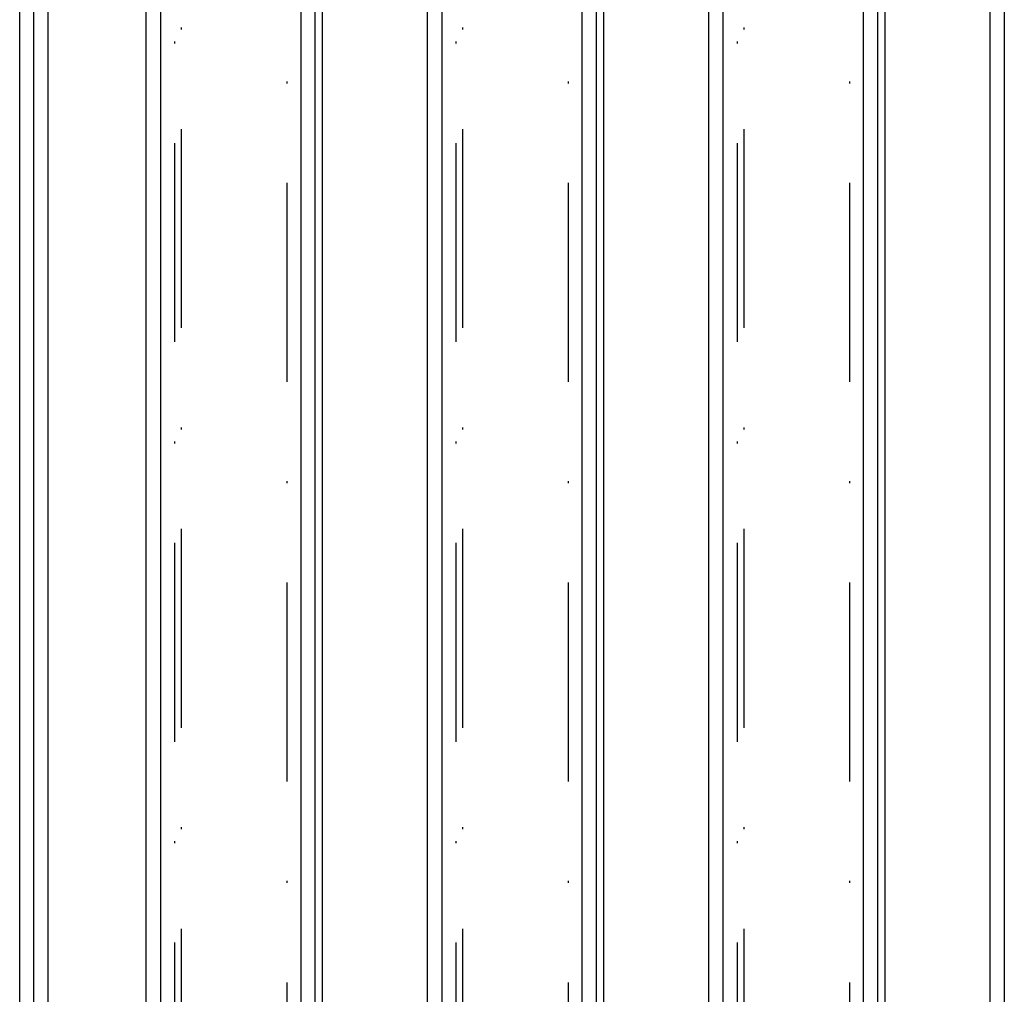
# Model space of a CAD drawing. Extents: x -713 to 174, y -150 to 515.
# Drawn here: x -220 to -170, y -8 to 41 of the extents above; entities that cross this region are included whole.
import ezdxf

# ---------------------------------------------------------------- set-up
doc = ezdxf.new("R2010")
doc.units = 0
doc.header["$LTSCALE"] = 20
doc.linetypes.add('STRICHPUNKT', pattern=[1, 0.5, -0.25, 0, -0.25])
doc.layers.get('0').update_dxf_attribs({"linetype": 'CONTINUOUS'})
doc.layers.add('STEMPEL', color=3, linetype='CONTINUOUS')

# ---------------------------------------------------------------- blocks, each defined once
blk = doc.blocks.new('A$C0F053C65')
at = {"color": 3, "linetype": 'CONTINUOUS'}
for p, q in [((-218.293, 77.007223), (-218.293, -77.007223)), ((-219.000107, -76.01283), (-219.000107, 76.01283)), ((-204.857971, -75), (-204.857971, 75)), ((-204.504418, 75), (-204.504418, -75)), ((-190.715836, -75), (-190.715836, 75)), ((-190.362282, 75), (-190.362282, -75)), ((-176.5737, -75), (-176.5737, 75)), ((-176.220147, 75), (-176.220147, -75)), ((-219.714041, -73), (-219.714041, 73)), ((-213.350079, -73), (-213.350079, 73)), ((-212.642973, 73), (-212.642973, -73)), ((-205.571905, -73), (-205.571905, 73)), ((-199.207944, -73), (-199.207944, 73)), ((-198.500837, 73), (-198.500837, -73)), ((-191.429769, -73), (-191.429769, 73)), ((-185.065808, -73), (-185.065808, 73)), ((-184.358701, 73), (-184.358701, -73)), ((-177.287634, -73), (-177.287634, 73)), ((-170.923673, -73), (-170.923673, 73)), ((-170.216566, 73), (-170.216566, -73))]:
    blk.add_line(p, q, dxfattribs=at)
at = {"color": 1, "linetype": 'STRICHPUNKT'}
for p, q in [((-211.929039, 75), (-211.929039, -75)), ((-211.575486, -75), (-211.575486, 75)), ((-197.786903, 75), (-197.786903, -75)), ((-197.43335, -75), (-197.43335, 75)), ((-183.644768, 75), (-183.644768, -75)), ((-183.291214, -75), (-183.291214, 75)), ((-206.279012, 73), (-206.279012, -73)), ((-192.136876, 73), (-192.136876, -73)), ((-177.99474, 73), (-177.99474, -73))]:
    blk.add_line(p, q, dxfattribs=at)

msp = doc.modelspace()

# ---------------------------------------------------------------- block references
at = {"layer": 'STEMPEL'}
msp.add_blockref('A$C0F053C65', (0, 0), dxfattribs=at)

doc.saveas('drawing.dxf')
